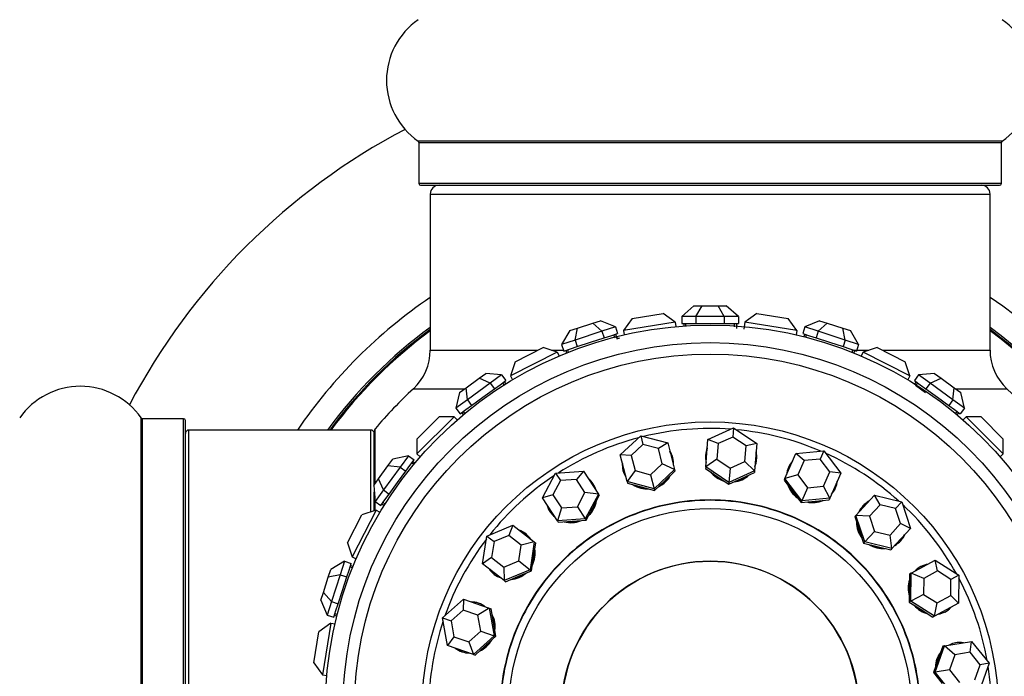
# Model space of a CAD drawing. Units: millimetres. Extents: x 0 to 1393, y 0 to 2007.
# Drawn here: x 991 to 1047, y 1102 to 1139 of the extents above; entities that cross this region are included whole.
import ezdxf
from ezdxf import colors
from ezdxf.entities.mleader import LeaderData, LeaderLine
from ezdxf.math import Vec2, Vec3

# ---------------------------------------------------------------- set-up
doc = ezdxf.new("R2010")
doc.units = ezdxf.units.MM
doc.layers.add('DV1_Défaut', color=7, linetype='Continuous')
doc.layers.add('Défaut', color=7, linetype='Continuous')

# ---------------------------------------------------------------- blocks, each defined once
blk = doc.blocks.new('_DOT')
at = {"color": 0}
blk.add_line((0, 0), (-1, 0), dxfattribs=at)
at = {"color": 0, "const_width": 0.333}
blk.add_lwpolyline([(-0.1665, 0, 1), (0.1665, 0, 1)], format="xyb", close=True, dxfattribs=at)
blk = doc.blocks.new('SE')
at = {"layer": 'DV1_Défaut', "color": 7, "linetype": 'Continuous'}
for p, q in [((1047.257, 1132.521), (1013.872, 1132.521)), ((1013.915, 1132.439), (1047.215, 1132.439)), ((1013.915, 1132.439), (1013.915, 1130.091)), ((1047.215, 1130.091), (1047.215, 1132.439)), ((1047.215, 1130.091), (1013.915, 1130.091)), ((1014.015, 1129.991), (1047.115, 1129.991)), ((1014.565, 1129.491), (1046.565, 1129.491)), ((1014.565, 1129.491), (1014.565, 1120.558)), ((1046.565, 1120.558), (1046.565, 1129.491)), ((1029.641, 1123.091), (1028.948, 1122.491)), ((1029.641, 1123.091), (1030.103, 1123.091)), ((1029.756, 1122.491), (1030.103, 1123.091)), ((1030.103, 1123.091), (1031.027, 1123.091)), ((1031.027, 1123.091), (1031.489, 1123.091)), ((1031.373, 1122.491), (1031.027, 1123.091)), ((1032.181, 1122.491), (1031.489, 1123.091)), ((1026.109, 1122.37), (1027.887, 1122.651)), ((1028.573, 1122.152), (1027.887, 1122.651)), ((1028.948, 1122.491), (1028.948, 1122.091)), ((1029.756, 1122.491), (1028.948, 1122.491)), ((1029.756, 1122.491), (1029.756, 1122.091)), ((1031.373, 1122.491), (1029.756, 1122.491)), ((1031.373, 1122.491), (1031.373, 1122.091)), ((1032.181, 1122.491), (1031.373, 1122.491)), ((1032.181, 1122.491), (1032.181, 1122.091)), ((1033.243, 1122.651), (1032.556, 1122.152)), ((1033.243, 1122.651), (1035.02, 1122.37)), ((1022.548, 1121.675), (1022.987, 1121.818)), ((1022.843, 1121.14), (1022.987, 1121.818)), ((1022.987, 1121.818), (1023.866, 1122.103)), ((1023.866, 1122.103), (1024.305, 1122.246)), ((1024.381, 1121.64), (1023.866, 1122.103)), ((1025.149, 1121.889), (1024.305, 1122.246)), ((1025.149, 1121.889), (1024.381, 1121.64)), ((1025.149, 1121.889), (1025.273, 1121.509)), ((1026.109, 1122.37), (1025.61, 1121.683)), ((1028.573, 1122.152), (1025.61, 1121.683)), ((1028.573, 1122.152), (1028.613, 1121.904)), ((1028.948, 1122.091), (1029.352, 1122.091)), ((1029.065, 1122.091), (1029.065, 1121.94)), ((1029.165, 1122.091), (1029.165, 1121.947)), ((1029.165, 1121.991), (1029.165, 1121.947)), ((1029.165, 1121.991), (1029.165, 1121.947)), ((1029.352, 1122.091), (1029.756, 1122.091)), ((1029.756, 1122.091), (1030.565, 1122.091)), ((1030.565, 1122.091), (1031.373, 1122.091)), ((1031.373, 1122.091), (1031.777, 1122.091)), ((1031.777, 1122.091), (1032.181, 1122.091)), ((1031.965, 1121.891), (1031.965, 1122.091)), ((1031.965, 1121.891), (1031.965, 1121.991)), ((1031.965, 1121.891), (1031.965, 1121.991)), ((1032.065, 1122.091), (1032.065, 1121.791)), ((1032.556, 1122.152), (1032.494, 1121.757)), ((1035.519, 1121.683), (1032.556, 1122.152)), ((1035.519, 1121.683), (1035.02, 1122.37)), ((1035.98, 1121.889), (1035.857, 1121.509)), ((1036.825, 1122.246), (1035.98, 1121.889)), ((1036.749, 1121.64), (1035.98, 1121.889)), ((1036.749, 1121.64), (1037.264, 1122.103)), ((1036.825, 1122.246), (1037.264, 1122.103)), ((1037.264, 1122.103), (1038.142, 1121.818)), ((1038.142, 1121.818), (1038.582, 1121.675)), ((1038.286, 1121.14), (1038.142, 1121.818)), ((1022.548, 1121.675), (1022.074, 1120.89)), ((1024.381, 1121.64), (1022.843, 1121.14)), ((1023.735, 1121.009), (1024.504, 1121.259)), ((1024.381, 1121.64), (1024.504, 1121.259)), ((1024.504, 1121.259), (1024.889, 1121.384)), ((1024.889, 1121.384), (1025.273, 1121.509)), ((1025.129, 1121.252), (1025.067, 1121.442)), ((1025.129, 1121.252), (1025.111, 1121.306)), ((1025.129, 1121.252), (1025.111, 1121.306)), ((1025.162, 1121.473), (1025.255, 1121.188)), ((1025.272, 1121.221), (1025.243, 1121.338)), ((1025.272, 1121.221), (1025.243, 1121.338)), ((1025.61, 1121.683), (1025.65, 1121.435)), ((1035.519, 1121.683), (1035.48, 1121.435)), ((1035.857, 1121.509), (1036.241, 1121.384)), ((1035.967, 1121.473), (1035.921, 1121.329)), ((1036.063, 1121.442), (1036.018, 1121.305)), ((1036.241, 1121.384), (1036.625, 1121.259)), ((1036.749, 1121.64), (1036.625, 1121.259)), ((1036.625, 1121.259), (1037.394, 1121.009)), ((1038.286, 1121.14), (1036.749, 1121.64)), ((1039.055, 1120.89), (1038.582, 1121.675)), ((1019.412, 1119.897), (1021.016, 1120.715)), ((1021.823, 1120.452), (1021.016, 1120.715)), ((1022.843, 1121.14), (1022.074, 1120.89)), ((1022.074, 1120.89), (1022.198, 1120.51)), ((1022.582, 1120.635), (1022.967, 1120.76)), ((1022.843, 1121.14), (1022.967, 1120.76)), ((1022.967, 1120.76), (1023.735, 1121.009)), ((1037.394, 1121.009), (1038.163, 1120.76)), ((1038.286, 1121.14), (1038.163, 1120.76)), ((1038.163, 1120.76), (1038.547, 1120.635)), ((1039.055, 1120.89), (1038.286, 1121.14)), ((1039.055, 1120.89), (1038.932, 1120.51)), ((1040.114, 1120.715), (1039.307, 1120.452)), ((1040.114, 1120.715), (1041.718, 1119.897)), ((1014.565, 1120.558), (1020.708, 1120.558)), ((1021.823, 1120.452), (1019.15, 1119.09)), ((1021.498, 1120.558), (1022.182, 1120.558)), ((1021.823, 1120.452), (1021.937, 1120.229)), ((1022.198, 1120.51), (1022.582, 1120.635)), ((1022.309, 1120.546), (1022.356, 1120.402)), ((1022.404, 1120.577), (1022.449, 1120.439)), ((1038.547, 1120.635), (1038.932, 1120.51)), ((1038.681, 1120.439), (1038.726, 1120.577)), ((1038.681, 1120.439), (1038.681, 1120.44)), ((1038.681, 1120.439), (1038.681, 1120.44)), ((1038.821, 1120.546), (1038.774, 1120.402)), ((1038.783, 1120.558), (1039.632, 1120.558)), ((1039.307, 1120.452), (1039.193, 1120.229)), ((1041.98, 1119.09), (1039.307, 1120.452)), ((1040.421, 1120.558), (1046.565, 1120.558)), ((1019.412, 1119.897), (1019.15, 1119.09)), ((1041.98, 1119.09), (1041.718, 1119.897)), ((1017.361, 1118.951), (1017.734, 1119.222)), ((1018.647, 1119.144), (1017.734, 1119.222)), ((1018.647, 1119.144), (1017.994, 1118.669)), ((1018.647, 1119.144), (1018.883, 1118.821)), ((1019.15, 1119.09), (1019.264, 1118.867)), ((1041.98, 1119.09), (1041.866, 1118.867)), ((1042.482, 1119.144), (1042.247, 1118.821)), ((1043.395, 1119.222), (1042.482, 1119.144)), ((1043.136, 1118.669), (1042.482, 1119.144)), ((1043.395, 1119.222), (1043.769, 1118.951)), ((1016.613, 1118.408), (1017.361, 1118.951)), ((1017.994, 1118.669), (1016.686, 1117.719)), ((1017.994, 1118.669), (1017.361, 1118.951)), ((1017.994, 1118.669), (1018.229, 1118.345)), ((1018.229, 1118.345), (1018.556, 1118.583)), ((1018.556, 1118.583), (1018.883, 1118.821)), ((1018.792, 1118.576), (1018.707, 1118.693)), ((1018.788, 1118.752), (1018.877, 1118.63)), ((1018.792, 1118.576), (1018.792, 1118.577)), ((1018.792, 1118.576), (1018.792, 1118.577)), ((1042.247, 1118.821), (1042.574, 1118.583)), ((1042.341, 1118.752), (1042.252, 1118.63)), ((1042.871, 1118.12), (1042.305, 1118.531)), ((1042.422, 1118.693), (1042.337, 1118.576)), ((1042.574, 1118.583), (1042.901, 1118.345)), ((1043.136, 1118.669), (1042.901, 1118.345)), ((1043.136, 1118.669), (1043.769, 1118.951)), ((1044.444, 1117.719), (1043.136, 1118.669)), ((1043.769, 1118.951), (1044.516, 1118.408)), ((1013.6, 1118.354), (1016.54, 1118.354)), ((1016.24, 1118.136), (1016.032, 1117.244)), ((1016.24, 1118.136), (1016.613, 1118.408)), ((1016.686, 1117.719), (1016.613, 1118.408)), ((1016.921, 1117.395), (1017.575, 1117.87)), ((1017.575, 1117.87), (1018.229, 1118.345)), ((1042.901, 1118.345), (1043.555, 1117.87)), ((1043.555, 1117.87), (1044.209, 1117.395)), ((1044.444, 1117.719), (1044.516, 1118.408)), ((1044.516, 1118.408), (1044.89, 1118.136)), ((1044.59, 1118.354), (1047.529, 1118.354)), ((1045.098, 1117.244), (1044.89, 1118.136)), ((1016.686, 1117.719), (1016.032, 1117.244)), ((1016.594, 1117.158), (1016.921, 1117.395)), ((1016.686, 1117.719), (1016.921, 1117.395)), ((1044.444, 1117.719), (1044.209, 1117.395)), ((1044.209, 1117.395), (1044.536, 1117.158)), ((1045.098, 1117.244), (1044.444, 1117.719)), ((1013.806, 1115.477), (1015.079, 1116.75)), ((1015.928, 1116.75), (1013.806, 1114.628)), ((1015.928, 1116.75), (1015.079, 1116.75)), ((1015.928, 1116.75), (1016.105, 1116.572)), ((1016.032, 1117.244), (1016.267, 1116.92)), ((1016.267, 1116.92), (1016.594, 1117.158)), ((1016.361, 1116.989), (1016.45, 1116.866)), ((1016.442, 1117.047), (1016.527, 1116.93)), ((1044.536, 1117.158), (1044.863, 1116.92)), ((1044.602, 1116.93), (1044.687, 1117.047)), ((1044.602, 1116.93), (1044.603, 1116.931)), ((1044.602, 1116.93), (1044.603, 1116.931)), ((1044.768, 1116.989), (1044.679, 1116.866)), ((1045.098, 1117.244), (1044.863, 1116.92)), ((1045.202, 1116.75), (1045.024, 1116.572)), ((1047.323, 1114.628), (1045.202, 1116.75)), ((1046.05, 1116.75), (1045.202, 1116.75)), ((1046.05, 1116.75), (1047.323, 1115.477)), ((998.035, 1083.298), (998.035, 1116.684)), ((998.117, 1083.341), (998.117, 1116.641)), ((1000.465, 1116.641), (998.117, 1116.641)), ((1000.465, 1083.341), (1000.465, 1116.641)), ((1000.565, 1083.441), (1000.565, 1116.541)), ((1000.765, 1083.991), (1000.765, 1115.991)), ((1011.165, 1115.991), (1000.765, 1115.991)), ((1011.165, 1111.309), (1011.165, 1115.991)), ((1011.365, 1112.865), (1011.365, 1115.93)), ((1011.412, 1112.929), (1011.412, 1116.058)), ((1025.43, 1114.567), (1026.595, 1115.668)), ((1026.595, 1115.668), (1028.144, 1115.254)), ((1026.595, 1115.668), (1026.722, 1115.166)), ((1030.44, 1115.444), (1031.9, 1116.108)), ((1031.9, 1116.108), (1031.857, 1115.592)), ((1031.9, 1116.108), (1033.231, 1115.213)), ((1013.806, 1115.477), (1013.806, 1114.628)), ((1026.722, 1115.166), (1026.056, 1114.537)), ((1027.607, 1114.93), (1026.722, 1115.166)), ((1028.144, 1115.254), (1027.607, 1114.93)), ((1028.144, 1115.254), (1028.528, 1113.738)), ((1030.311, 1113.886), (1030.44, 1115.444)), ((1031.023, 1115.213), (1030.44, 1115.444)), ((1031.023, 1115.213), (1030.95, 1114.322)), ((1031.857, 1115.592), (1031.023, 1115.213)), ((1032.618, 1115.08), (1031.857, 1115.592)), ((1032.544, 1114.19), (1032.618, 1115.08)), ((1033.231, 1115.213), (1032.618, 1115.08)), ((1033.231, 1115.213), (1033.102, 1113.655)), ((1047.323, 1114.628), (1047.323, 1115.477)), ((1013.312, 1114.524), (1012.419, 1114.316)), ((1013.312, 1114.524), (1012.837, 1113.87)), ((1013.312, 1114.524), (1013.636, 1114.289)), ((1013.806, 1114.628), (1013.984, 1114.451)), ((1025.813, 1113.051), (1025.43, 1114.567)), ((1026.056, 1114.537), (1025.43, 1114.567)), ((1026.056, 1114.537), (1026.275, 1113.671)), ((1027.826, 1114.063), (1027.607, 1114.93)), ((1034.837, 1113.215), (1035.465, 1114.647)), ((1035.465, 1114.647), (1037.061, 1114.801)), ((1035.941, 1114.239), (1035.465, 1114.647)), ((1037.061, 1114.801), (1036.853, 1114.327)), ((1037.061, 1114.801), (1038.029, 1113.523)), ((1047.323, 1114.628), (1047.146, 1114.451)), ((1011.605, 1113.195), (1012.148, 1113.943)), ((1012.148, 1113.943), (1012.419, 1114.316)), ((1012.837, 1113.87), (1012.148, 1113.943)), ((1013.161, 1113.635), (1013.398, 1113.962)), ((1013.398, 1113.962), (1013.636, 1114.289)), ((1013.625, 1114.029), (1013.508, 1114.114)), ((1013.567, 1114.195), (1013.689, 1114.106)), ((1013.625, 1114.029), (1013.624, 1114.029)), ((1013.625, 1114.029), (1013.624, 1114.029)), ((1027.161, 1113.434), (1027.826, 1114.063)), ((1028.528, 1113.738), (1027.826, 1114.063)), ((1030.95, 1114.322), (1030.311, 1113.886)), ((1030.95, 1114.322), (1031.71, 1113.811)), ((1031.71, 1113.811), (1032.544, 1114.19)), ((1033.102, 1113.655), (1032.544, 1114.19)), ((1035.941, 1114.239), (1035.582, 1113.421)), ((1036.853, 1114.327), (1035.941, 1114.239)), ((1037.406, 1113.596), (1036.853, 1114.327)), ((1012.837, 1113.87), (1011.887, 1112.562)), ((1012.685, 1112.981), (1013.161, 1113.635)), ((1012.837, 1113.87), (1013.161, 1113.635)), ((1020.975, 1112.109), (1021.72, 1113.53)), ((1021.72, 1113.53), (1023.319, 1113.641)), ((1021.72, 1113.53), (1022.003, 1113.096)), ((1023.319, 1113.641), (1022.917, 1113.16)), ((1023.319, 1113.641), (1024.174, 1112.332)), ((1026.275, 1113.671), (1025.813, 1113.051)), ((1026.275, 1113.671), (1027.161, 1113.434)), ((1027.161, 1113.434), (1027.362, 1112.637)), ((1028.528, 1113.738), (1027.362, 1112.637)), ((1027.97, 1113.089), (1028.553, 1113.64)), ((1028.528, 1113.738), (1028.553, 1113.64)), ((1030.311, 1113.886), (1030.303, 1113.785)), ((1030.303, 1113.785), (1030.968, 1113.337)), ((1031.642, 1112.991), (1030.311, 1113.886)), ((1031.71, 1113.811), (1031.642, 1112.991)), ((1033.102, 1113.655), (1031.642, 1112.991)), ((1032.364, 1113.222), (1033.093, 1113.554)), ((1033.102, 1113.655), (1033.093, 1113.554)), ((1035.582, 1113.421), (1034.837, 1113.215)), ((1035.582, 1113.421), (1036.135, 1112.69)), ((1037.047, 1112.778), (1037.406, 1113.596)), ((1038.029, 1113.523), (1037.401, 1112.091)), ((1038.029, 1113.523), (1037.406, 1113.596)), ((1011.334, 1112.822), (1011.605, 1113.195)), ((1011.334, 1112.822), (1011.412, 1111.908)), ((1011.887, 1112.562), (1011.605, 1113.195)), ((1012.21, 1112.327), (1012.685, 1112.981)), ((1022.003, 1113.096), (1021.577, 1112.285)), ((1022.917, 1113.16), (1022.003, 1113.096)), ((1023.406, 1112.412), (1022.917, 1113.16)), ((1025.813, 1113.051), (1025.838, 1112.952)), ((1027.362, 1112.637), (1025.813, 1113.051)), ((1025.838, 1112.952), (1026.613, 1112.745)), ((1027.387, 1112.538), (1027.97, 1113.089)), ((1030.968, 1113.337), (1031.634, 1112.89)), ((1031.634, 1112.89), (1032.364, 1113.222)), ((1031.642, 1112.991), (1031.634, 1112.89)), ((1034.837, 1113.215), (1034.796, 1113.122)), ((1034.796, 1113.122), (1035.28, 1112.483)), ((1035.805, 1111.937), (1034.837, 1113.215)), ((1011.365, 1111.373), (1011.365, 1112.456)), ((1011.887, 1112.562), (1011.412, 1111.908)), ((1011.887, 1112.562), (1012.21, 1112.327)), ((1011.973, 1112), (1012.21, 1112.327)), ((1021.577, 1112.285), (1020.975, 1112.109)), ((1021.577, 1112.285), (1022.066, 1111.537)), ((1022.98, 1111.6), (1023.406, 1112.412)), ((1024.174, 1112.332), (1023.406, 1112.412)), ((1024.174, 1112.332), (1023.43, 1110.912)), ((1023.858, 1111.537), (1024.23, 1112.247)), ((1024.174, 1112.332), (1024.23, 1112.247)), ((1026.613, 1112.745), (1027.387, 1112.538)), ((1027.362, 1112.637), (1027.387, 1112.538)), ((1035.28, 1112.483), (1035.764, 1111.844)), ((1036.135, 1112.69), (1035.805, 1111.937)), ((1036.135, 1112.69), (1037.047, 1112.778)), ((1037.401, 1112.091), (1037.047, 1112.778)), ((1038.899, 1111.112), (1039.958, 1112.262)), ((1039.958, 1112.262), (1041.518, 1111.889)), ((1040.276, 1111.721), (1039.958, 1112.262)), ((1011.412, 1111.389), (1011.412, 1111.91)), ((1011.412, 1111.908), (1011.735, 1111.673)), ((1011.735, 1111.673), (1011.973, 1112)), ((1011.804, 1111.768), (1011.926, 1111.679)), ((1011.863, 1111.849), (1011.98, 1111.764)), ((1021.83, 1110.8), (1020.975, 1112.109)), ((1035.805, 1111.937), (1035.764, 1111.844)), ((1035.764, 1111.844), (1036.562, 1111.921)), ((1037.401, 1112.091), (1035.805, 1111.937)), ((1036.562, 1111.921), (1037.36, 1111.998)), ((1037.401, 1112.091), (1037.36, 1111.998)), ((1040.276, 1111.721), (1039.671, 1111.064)), ((1041.167, 1111.508), (1040.276, 1111.721)), ((1041.518, 1111.889), (1041.167, 1111.508)), ((1041.518, 1111.889), (1042.018, 1110.366)), ((1009.841, 1109.54), (1010.658, 1111.144)), ((1011.465, 1111.406), (1010.103, 1108.733)), ((1011.465, 1111.406), (1010.658, 1111.144)), ((1011.465, 1111.406), (1011.689, 1111.292)), ((1022.066, 1111.537), (1021.83, 1110.8)), ((1022.066, 1111.537), (1022.98, 1111.6)), ((1022.98, 1111.6), (1023.43, 1110.912)), ((1023.486, 1110.827), (1023.858, 1111.537)), ((1041.453, 1110.638), (1041.167, 1111.508)), ((1023.43, 1110.912), (1021.83, 1110.8)), ((1021.83, 1110.8), (1021.886, 1110.715)), ((1021.886, 1110.715), (1022.686, 1110.771)), ((1022.686, 1110.771), (1023.486, 1110.827)), ((1023.43, 1110.912), (1023.486, 1110.827)), ((1038.899, 1111.112), (1038.83, 1111.037)), ((1038.83, 1111.037), (1039.081, 1110.275)), ((1039.4, 1109.588), (1038.899, 1111.112)), ((1039.671, 1111.064), (1038.899, 1111.112)), ((1039.671, 1111.064), (1039.957, 1110.193)), ((1040.848, 1109.98), (1041.453, 1110.638)), ((1042.018, 1110.366), (1041.453, 1110.638)), ((1017.803, 1109.924), (1019.28, 1110.549)), ((1019.28, 1110.549), (1019.055, 1109.963)), ((1019.28, 1110.549), (1020.514, 1109.588)), ((1039.081, 1110.275), (1039.331, 1109.514)), ((1039.957, 1110.193), (1039.4, 1109.588)), ((1039.957, 1110.193), (1040.848, 1109.98)), ((1042.018, 1110.366), (1040.959, 1109.215)), ((1009.841, 1109.54), (1010.103, 1108.733)), ((1017.56, 1108.339), (1017.803, 1109.924)), ((1017.803, 1109.924), (1018.211, 1109.606)), ((1018.211, 1109.606), (1018.073, 1108.7)), ((1019.055, 1109.963), (1018.211, 1109.606)), ((1019.76, 1109.414), (1019.055, 1109.963)), ((1020.514, 1109.588), (1019.76, 1109.414)), ((1020.514, 1109.588), (1020.271, 1108.003)), ((1020.472, 1108.733), (1020.594, 1109.526)), ((1020.514, 1109.588), (1020.594, 1109.526)), ((1039.4, 1109.588), (1039.331, 1109.514)), ((1039.331, 1109.514), (1040.111, 1109.327)), ((1040.959, 1109.215), (1039.4, 1109.588)), ((1040.959, 1109.215), (1040.848, 1109.98)), ((1019.622, 1108.508), (1019.76, 1109.414)), ((1040.111, 1109.327), (1040.89, 1109.141)), ((1040.959, 1109.215), (1040.89, 1109.141)), ((1009.666, 1108.481), (1008.881, 1108.008)), ((1009.666, 1108.481), (1009.416, 1107.713)), ((1009.666, 1108.481), (1010.046, 1108.358)), ((1009.921, 1107.973), (1010.046, 1108.358)), ((1010.103, 1108.733), (1010.327, 1108.619)), ((1018.073, 1108.7), (1017.56, 1108.339)), ((1018.794, 1107.379), (1017.56, 1108.339)), ((1018.073, 1108.7), (1018.778, 1108.152)), ((1018.778, 1108.152), (1019.622, 1108.508)), ((1019.622, 1108.508), (1020.271, 1108.003)), ((1020.351, 1107.941), (1020.472, 1108.733)), ((1042.058, 1107.803), (1043.434, 1108.547)), ((1043.434, 1108.547), (1044.788, 1107.688)), ((1043.559, 1107.933), (1043.434, 1108.547)), ((1008.738, 1107.569), (1008.881, 1108.008)), ((1009.796, 1107.589), (1009.921, 1107.973)), ((1010.117, 1108.107), (1009.979, 1108.152)), ((1010.01, 1108.247), (1010.154, 1108.2)), ((1010.117, 1108.107), (1010.116, 1108.108)), ((1010.117, 1108.107), (1010.116, 1108.108)), ((1018.778, 1108.152), (1018.794, 1107.379)), ((1020.271, 1108.003), (1018.794, 1107.379)), ((1019.612, 1107.629), (1020.351, 1107.941)), ((1020.271, 1108.003), (1020.351, 1107.941)), ((1041.969, 1107.755), (1041.959, 1106.953)), ((1042.058, 1107.803), (1041.969, 1107.755)), ((1042.037, 1106.2), (1042.058, 1107.803)), ((1042.773, 1107.507), (1042.058, 1107.803)), ((1043.559, 1107.933), (1042.773, 1107.507)), ((1044.332, 1107.442), (1043.559, 1107.933)), ((1008.453, 1106.69), (1008.738, 1107.569)), ((1009.416, 1107.713), (1008.738, 1107.569)), ((1009.416, 1107.713), (1008.916, 1106.175)), ((1009.416, 1107.713), (1009.796, 1107.589)), ((1009.546, 1106.82), (1009.796, 1107.589)), ((1018.794, 1107.379), (1018.874, 1107.316)), ((1018.874, 1107.316), (1019.612, 1107.629)), ((1042.773, 1107.507), (1042.761, 1106.591)), ((1044.32, 1106.525), (1044.332, 1107.442)), ((1044.788, 1107.688), (1044.332, 1107.442)), ((1044.788, 1107.688), (1044.766, 1106.085)), ((1008.31, 1106.251), (1008.453, 1106.69)), ((1008.916, 1106.175), (1008.453, 1106.69)), ((1009.297, 1106.052), (1009.546, 1106.82)), ((1041.959, 1106.953), (1041.948, 1106.151)), ((1008.31, 1106.251), (1008.666, 1105.407)), ((1008.916, 1106.175), (1008.666, 1105.407)), ((1008.916, 1106.175), (1009.297, 1106.052)), ((1009.172, 1105.667), (1009.297, 1106.052)), ((1015.269, 1105.242), (1016.463, 1106.312)), ((1016.463, 1106.312), (1016.441, 1105.686)), ((1016.463, 1106.312), (1017.942, 1105.805)), ((1042.037, 1106.2), (1041.948, 1106.151)), ((1041.948, 1106.151), (1042.625, 1105.722)), ((1042.761, 1106.591), (1042.037, 1106.2)), ((1043.391, 1105.341), (1042.037, 1106.2)), ((1042.761, 1106.591), (1043.534, 1106.1)), ((1043.391, 1105.341), (1043.534, 1106.1)), ((1044.766, 1106.085), (1043.391, 1105.341)), ((1043.534, 1106.1), (1044.32, 1106.525)), ((1044.766, 1106.085), (1044.32, 1106.525)), ((1009.047, 1105.283), (1009.172, 1105.667)), ((1009.114, 1105.489), (1009.251, 1105.444)), ((1016.441, 1105.686), (1015.759, 1105.074)), ((1017.286, 1105.395), (1016.441, 1105.686)), ((1017.942, 1105.805), (1017.286, 1105.395)), ((1017.942, 1105.805), (1018.038, 1105.772)), ((1017.942, 1105.805), (1018.227, 1104.227)), ((1018.18, 1104.983), (1018.038, 1105.772)), ((1042.625, 1105.722), (1043.302, 1105.292)), ((1008.873, 1104.945), (1008.186, 1104.447)), ((1008.873, 1104.945), (1008.403, 1101.982)), ((1008.666, 1105.407), (1009.047, 1105.283)), ((1008.873, 1104.945), (1009.121, 1104.906)), ((1009.083, 1105.394), (1009.227, 1105.347)), ((1015.554, 1103.664), (1015.269, 1105.242)), ((1015.269, 1105.242), (1015.759, 1105.074)), ((1015.759, 1105.074), (1015.922, 1104.172)), ((1017.449, 1104.494), (1017.286, 1105.395)), ((1018.323, 1104.194), (1018.18, 1104.983)), ((1043.391, 1105.341), (1043.302, 1105.292)), ((1007.905, 1102.669), (1008.186, 1104.447)), ((1016.767, 1103.882), (1017.449, 1104.494)), ((1017.449, 1104.494), (1018.227, 1104.227)), ((1015.922, 1104.172), (1015.554, 1103.664)), ((1015.922, 1104.172), (1016.767, 1103.882)), ((1016.767, 1103.882), (1017.033, 1103.156)), ((1018.227, 1104.227), (1017.033, 1103.156)), ((1017.726, 1103.659), (1018.323, 1104.194)), ((1018.227, 1104.227), (1018.323, 1104.194)), ((1043.972, 1103.648), (1045.515, 1103.905)), ((1045.433, 1103.283), (1045.515, 1103.905)), ((1045.515, 1103.905), (1046.516, 1102.653)), ((1017.033, 1103.156), (1015.554, 1103.664)), ((1017.129, 1103.123), (1017.726, 1103.659)), ((1043.432, 1102.138), (1043.972, 1103.648)), ((1043.872, 1103.631), (1043.602, 1102.876)), ((1043.972, 1103.648), (1043.872, 1103.631)), ((1044.552, 1103.136), (1043.972, 1103.648)), ((1045.433, 1103.283), (1044.552, 1103.136)), ((1046.005, 1102.568), (1045.433, 1103.283)), ((1017.033, 1103.156), (1017.129, 1103.123)), ((1043.602, 1102.876), (1043.331, 1102.121)), ((1044.552, 1103.136), (1044.243, 1102.274)), ((1007.905, 1102.669), (1008.403, 1101.982)), ((1043.432, 1102.138), (1043.331, 1102.121)), ((1043.331, 1102.121), (1043.832, 1101.495)), ((1044.243, 1102.274), (1043.432, 1102.138)), ((1044.433, 1100.886), (1043.432, 1102.138)), ((1044.243, 1102.274), (1044.815, 1101.558)), ((1045.696, 1101.705), (1046.005, 1102.568)), ((1046.516, 1102.653), (1045.975, 1101.143)), ((1046.516, 1102.653), (1046.005, 1102.568)), ((1008.403, 1101.982), (1008.652, 1101.943))]:
    blk.add_line(p, q, dxfattribs=at)
for radius in [22, 21, 20.345, 16.466, 11.515, 8.5]:
    blk.add_circle((1030.565, 1099.991), radius, dxfattribs=at)
for centre, radius, start, end in [((1016.301, 1135.991), 4.236, 124.9821, 235.0179), ((1044.829, 1135.991), 4.236, 304.9821, 55.0179), ((1030.565, 1099.991), 37.5, 117.7153, 152.2847), ((1013.815, 1132.439), 0.1, 0, 55.0179), ((1047.315, 1132.439), 0.1, 124.9821, 180), ((1014.015, 1130.091), 0.1, 180, 270), ((1015.065, 1129.491), 0.5, 90, 180), ((1046.065, 1129.491), 0.5, 0, 90), ((1047.115, 1130.091), 0.1, 270, 0), ((1030.565, 1099.991), 28.5, 124.1529, 145.8471), ((1030.565, 1099.991), 28.5, 0, 55.8471), ((1030.565, 1099.991), 27.1, 126.1858, 143.8142), ((1030.565, 1099.991), 27.1, 0, 53.8142), ((1030.565, 1099.991), 27, 126.3412, 143.6588), ((1030.565, 1099.991), 26.942, 126.4318, 143.5682), ((1030.565, 1099.991), 21.88, 103.6949, 103.9974), ((1030.565, 1099.991), 21.88, 103.6949, 103.9974), ((1030.565, 1099.991), 27, 0, 53.6588), ((1030.565, 1099.991), 26.942, 0, 53.5682), ((1011.565, 1120.558), 3, 312.7321, 0), ((1049.565, 1120.558), 3, 180, 227.2679), ((994.565, 1114.255), 4.236, 34.9821, 145.0179), ((1030.565, 1099.991), 25, 219.9925, 47.2679), ((1030.565, 1099.991), 25, 132.7321, 140.0075), ((998.117, 1116.741), 0.1, 214.9821, 270), ((1000.465, 1116.541), 0.1, 0, 90), ((1000.765, 1115.791), 0.2, 90, 180), ((1011.165, 1115.791), 0.2, 0, 90), ((1011.565, 1115.93), 0.2, 140.0075, 180), ((1030.565, 1099.991), 16.088, 85.8059, 103.6678), ((1030.565, 1099.991), 16.088, 66.8586, 84.7204), ((1030.565, 1099.991), 16.088, 104.7533, 122.6151), ((1030.565, 1099.991), 16.088, 47.9112, 65.773), ((1030.565, 1099.991), 16.088, 123.7007, 141.5625), ((1030.565, 1099.991), 16.088, 28.9638, 46.8257), ((1030.565, 1099.991), 16.088, 142.648, 160.5099), ((1030.565, 1099.991), 16.088, 10.0165, 27.8783), ((1030.565, 1099.991), 16.088, 161.5954, 179.4572), ((1030.565, 1099.991), 16.088, 0, 8.9309)]:
    blk.add_arc(centre, radius, start, end, dxfattribs=at)
for centre, major_axis, start_param, end_param in [((1027.006, 1114.043), (1.423, 0.36), 0, 0.30443), ((1027.016, 1114.005), (1.423, 0.36), 0, 0.30443), ((1031.762, 1114.437), (-1.462, 0.121), 0, 0.30443), ((1031.759, 1114.398), (-1.462, 0.121), 5.978755, 6.283185), ((1031.762, 1114.437), (-1.462, 0.121), 5.978755, 6.283185), ((1031.762, 1114.437), (-1.462, 0.121), 2.837163, 3.446023), ((1031.759, 1114.398), (-1.462, 0.121), 3.141593, 3.446023), ((1027.006, 1114.043), (1.423, 0.36), 2.837163, 3.446023), ((1027.016, 1114.005), (1.423, 0.36), 2.837163, 3.141593), ((1027.006, 1114.043), (1.423, 0.36), 5.978755, 6.283185), ((1036.372, 1113.23), (-1.344, 0.589), 5.978755, 6.283185), ((1036.387, 1113.265), (-1.344, 0.589), 5.978755, 6.283185), ((1027.006, 1114.043), (1.423, 0.36), 4.908815, 5.56316), ((1031.762, 1114.437), (-1.462, 0.121), 0.720025, 1.37437), ((1031.759, 1114.398), (-1.395, 0.116), 0.791683, 1.302712), ((1031.762, 1114.437), (-1.462, 0.121), 1.767222, 2.421568), ((1036.387, 1113.265), (-1.344, 0.589), 0, 0.30443), ((1022.637, 1112.126), (1.229, 0.803), 0, 0.30443), ((1022.658, 1112.093), (1.229, 0.803), 0, 0.30443), ((1022.637, 1112.126), (1.229, 0.803), 5.978755, 6.283185), ((1027.006, 1114.043), (1.423, 0.36), 3.861617, 4.515963), ((1027.016, 1114.005), (1.357, 0.344), 3.933276, 4.444304), ((1027.016, 1114.005), (1.357, 0.344), 4.980474, 5.491502), ((1031.759, 1114.398), (-1.395, 0.116), 1.838881, 2.349909), ((1036.387, 1113.265), (-1.344, 0.589), 0.720025, 1.37437), ((1036.387, 1113.265), (-1.344, 0.589), 2.837163, 3.446023), ((1036.372, 1113.23), (-1.344, 0.589), 3.141593, 3.446023), ((1036.372, 1113.23), (-1.282, 0.562), 0.791683, 1.302712), ((1022.637, 1112.126), (1.229, 0.803), 2.837163, 3.446023), ((1022.658, 1112.093), (1.229, 0.803), 2.837163, 3.141593), ((1022.637, 1112.126), (1.229, 0.803), 4.908815, 5.56316), ((1022.658, 1112.093), (1.172, 0.766), 4.980474, 5.491502), ((1036.387, 1113.265), (-1.344, 0.589), 1.767222, 2.421568), ((1036.372, 1113.23), (-1.282, 0.562), 1.838881, 2.349909), ((1040.356, 1110.627), (-1.08, 0.994), 5.978755, 6.283185), ((1040.382, 1110.656), (-1.08, 0.994), 5.978755, 6.283185), ((1040.382, 1110.656), (-1.08, 0.994), 0, 0.30443), ((1022.637, 1112.126), (1.229, 0.803), 3.861617, 4.515963), ((1022.658, 1112.093), (1.172, 0.766), 3.933276, 4.444304), ((1040.382, 1110.656), (-1.08, 0.994), 0.720025, 1.37437), ((1040.356, 1110.627), (-1.03, 0.948), 0.791683, 1.302712), ((1019.126, 1108.894), (-0.901, -1.158), 2.837163, 3.446023), ((1019.157, 1108.87), (-0.901, -1.158), 3.141593, 3.446023), ((1040.382, 1110.656), (-1.08, 0.994), 2.837163, 3.446023), ((1040.356, 1110.627), (-1.08, 0.994), 3.141593, 3.446023), ((1040.382, 1110.656), (-1.08, 0.994), 1.767222, 2.421568), ((1019.126, 1108.894), (-0.901, -1.158), 1.767222, 2.421568), ((1019.157, 1108.87), (-0.86, -1.105), 1.838881, 2.349909), ((1040.356, 1110.627), (-1.03, 0.948), 1.838881, 2.349909), ((1043.278, 1106.871), (-0.698, 1.291), 5.978755, 6.283185), ((1043.313, 1106.89), (-0.698, 1.291), 5.978755, 6.283185), ((1019.126, 1108.894), (-0.901, -1.158), 5.978755, 6.283185), ((1019.157, 1108.87), (-0.901, -1.158), 5.978755, 6.283185), ((1019.126, 1108.894), (-0.901, -1.158), 0, 0.30443), ((1019.126, 1108.894), (-0.901, -1.158), 0.720025, 1.37437), ((1019.157, 1108.87), (-0.86, -1.105), 0.791683, 1.302712), ((1043.313, 1106.89), (-0.698, 1.291), 0, 0.30443), ((1043.313, 1106.89), (-0.698, 1.291), 0.720025, 1.37437), ((1043.278, 1106.871), (-0.666, 1.231), 0.791683, 1.302712), ((1016.855, 1104.698), (-0.476, -1.388), 2.837163, 3.446023), ((1016.892, 1104.685), (-0.476, -1.388), 3.141593, 3.446023), ((1043.313, 1106.89), (-0.698, 1.291), 1.767222, 2.421568), ((1043.278, 1106.871), (-0.666, 1.231), 1.838881, 2.349909), ((1043.313, 1106.89), (-0.698, 1.291), 2.837163, 3.446023), ((1043.278, 1106.871), (-0.698, 1.291), 3.141593, 3.446023), ((1016.855, 1104.698), (-0.476, -1.388), 1.767222, 2.421568), ((1016.892, 1104.685), (-0.455, -1.324), 1.838881, 2.349909), ((1016.855, 1104.698), (-0.476, -1.388), 0.720025, 1.37437), ((1016.892, 1104.685), (-0.455, -1.324), 0.791683, 1.302712), ((1044.862, 1102.377), (-0.242, 1.447), 0, 0.30443), ((1044.824, 1102.37), (-0.242, 1.447), 5.978755, 6.283185), ((1044.862, 1102.377), (-0.242, 1.447), 5.978755, 6.283185), ((1016.855, 1104.698), (-0.476, -1.388), 5.978755, 6.283185), ((1016.892, 1104.685), (-0.476, -1.388), 5.978755, 6.283185), ((1016.855, 1104.698), (-0.476, -1.388), 0, 0.30443), ((1044.862, 1102.377), (-0.242, 1.447), 0.720025, 1.37437), ((1044.824, 1102.37), (-0.23, 1.381), 0.791683, 1.302712)]:
    blk.add_ellipse(centre, major_axis=major_axis, ratio=0.967249, start_param=start_param, end_param=end_param, dxfattribs=at)
for points, knots in [([(1042.565, 1099.991), (1042.565, 1098.42), (1042.252, 1096.85), (1041.05, 1093.948), (1040.161, 1092.617), (1037.939, 1090.395), (1036.608, 1089.506), (1033.706, 1088.303), (1032.136, 1087.991), (1028.994, 1087.991), (1027.424, 1088.303), (1024.521, 1089.506), (1023.19, 1090.395), (1020.969, 1092.617), (1020.079, 1093.948), (1018.877, 1096.85), (1018.565, 1098.42), (1018.565, 1101.562), (1018.877, 1103.132), (1020.079, 1106.035), (1020.969, 1107.366), (1023.19, 1109.587), (1024.521, 1110.477), (1027.424, 1111.679), (1028.994, 1111.991), (1032.136, 1111.991), (1033.706, 1111.679), (1036.608, 1110.477), (1037.939, 1109.587), (1040.161, 1107.366), (1041.05, 1106.035), (1042.252, 1103.132), (1042.565, 1101.562), (1042.565, 1099.991)], [0, 0, 0, 0, 0.0625, 0.0625, 0.125, 0.125, 0.1875, 0.1875, 0.25, 0.25, 0.3125, 0.3125, 0.375, 0.375, 0.4375, 0.4375, 0.5, 0.5, 0.5625, 0.5625, 0.625, 0.625, 0.6875, 0.6875, 0.75, 0.75, 0.8125, 0.8125, 0.875, 0.875, 0.9375, 0.9375, 1, 1, 1, 1]), ([(1042.544, 1099.991), (1042.544, 1098.423), (1042.232, 1096.856), (1041.032, 1093.958), (1040.144, 1092.629), (1037.926, 1090.412), (1036.598, 1089.524), (1033.7, 1088.324), (1032.133, 1088.012), (1028.997, 1088.012), (1027.429, 1088.324), (1024.532, 1089.524), (1023.203, 1090.412), (1020.986, 1092.629), (1020.098, 1093.958), (1018.898, 1096.856), (1018.586, 1098.423), (1018.586, 1101.559), (1018.898, 1103.127), (1020.098, 1106.024), (1020.986, 1107.353), (1023.203, 1109.57), (1024.532, 1110.458), (1027.429, 1111.658), (1028.997, 1111.97), (1032.133, 1111.97), (1033.7, 1111.658), (1036.598, 1110.458), (1037.926, 1109.57), (1040.144, 1107.353), (1041.032, 1106.024), (1042.232, 1103.127), (1042.544, 1101.559), (1042.544, 1099.991)], [0, 0, 0, 0, 0.0625, 0.0625, 0.125, 0.125, 0.1875, 0.1875, 0.25, 0.25, 0.3125, 0.3125, 0.375, 0.375, 0.4375, 0.4375, 0.5, 0.5, 0.5625, 0.5625, 0.625, 0.625, 0.6875, 0.6875, 0.75, 0.75, 0.8125, 0.8125, 0.875, 0.875, 0.9375, 0.9375, 1, 1, 1, 1]), ([(1039.065, 1099.991), (1039.065, 1097.766), (1038.149, 1095.554), (1035.002, 1092.407), (1032.79, 1091.491), (1028.339, 1091.491), (1026.128, 1092.407), (1022.981, 1095.554), (1022.065, 1097.766), (1022.065, 1102.216), (1022.981, 1104.428), (1026.128, 1107.575), (1028.339, 1108.491), (1032.79, 1108.491), (1035.002, 1107.575), (1038.149, 1104.428), (1039.065, 1102.216), (1039.065, 1099.991)], [0, 0, 0, 0, 0.125, 0.125, 0.25, 0.25, 0.375, 0.375, 0.5, 0.5, 0.625, 0.625, 0.75, 0.75, 0.875, 0.875, 1, 1, 1, 1])]:
    blk.add_open_spline(points, degree=3, knots=knots, dxfattribs=at)

msp = doc.modelspace()

# ---------------------------------------------------------------- block references
at = {"layer": 'Défaut'}
msp.add_blockref('SE', (0, 0), dxfattribs=at)

# ---------------------------------------------------------------- leaders
at = {"layer": 'Défaut', "color": 7, "linetype": 'Continuous'}
ml = msp.add_multileader_mtext('Standard', dxfattribs=at)
ml.set_content('{\\pxsm0.9;\\fSolid Edge ISO|b1||i0||c0|p34;\\W1.;14/11/2019\\P}', color=256)
ml.set_leader_properties()
ml.set_arrow_properties(name='DOT')
ml.build(insert=Vec2(0, 0))
ml.multileader.update_dxf_attribs({"leader_type": 0, "dogleg_length": 0, "arrow_head_size": 12})
ctx = ml.context
ctx.base_point, ctx.char_height, ctx.arrow_head_size, ctx.landing_gap_size = Vec3(1082.148, 2000.219), 12, 12, 4.2
notes = []
notes.append((ctx, [(0, (0, 0, 0), (0, 0), (1, 0), 1, [])]))
ctx.mtext.insert = Vec3(1084.148, 2006.339)
for ctx, leaders in notes:
    for number, flags, end, landing, length, lines in leaders:
        leader = LeaderData()
        leader.index, (leader.has_last_leader_line, leader.has_dogleg_vector, leader.attachment_direction) = number, flags
        leader.last_leader_point, leader.dogleg_vector, leader.dogleg_length = Vec3(end), Vec3(landing), length
        for number, points, colour, breaks in lines:
            line = LeaderLine()
            line.index, line.vertices, line.color, line.breaks = number, Vec3.list(points), colors.encode_raw_color(colour), breaks
            leader.lines.append(line)
        ctx.leaders.append(leader)

doc.saveas('drawing.dxf')
